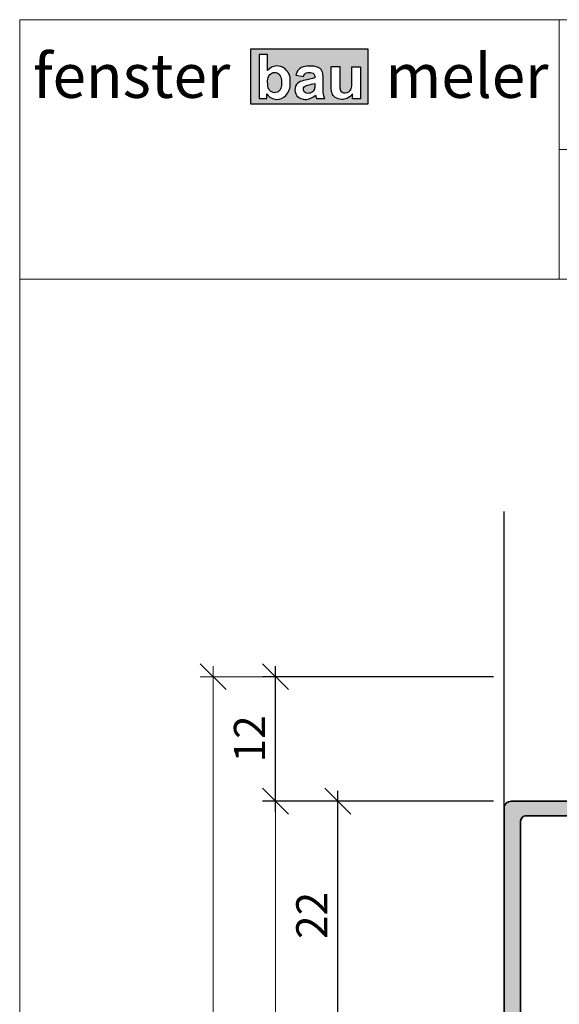
# Model space of a CAD drawing. Extents: x 574 to 1125, y 842 to 2760.
# Drawn here: x 727 to 779, y 1328 to 1423 of the extents above; entities that cross this region are included whole.
import ezdxf

# ---------------------------------------------------------------- set-up
doc = ezdxf.new("R2010")
doc.units = 0
doc.layers.get('0').update_dxf_attribs({"linetype": 'CONTINUOUS', "lineweight": 0})
doc.layers.get('Defpoints').update_dxf_attribs({"linetype": 'CONTINUOUS', "lineweight": 0})
for name, color, linetype, lineweight in [('ALU-SCHRAFF', 30, 'CONTINUOUS', 13), ('Aluminium', 40, 'CONTINUOUS', 35), ('Bemassung', 210, 'CONTINUOUS', 9)]:
    doc.layers.add(name, color=color, linetype=linetype, lineweight=lineweight)
doc.layers.add('Logo', color=5, linetype='CONTINUOUS')
doc.layers.add('PR Linie', color=252, linetype='CONTINUOUS')
doc.styles.get("Standard").update_dxf_attribs({"font": 'arial.ttf'})
doc.styles.add('Stil1', font='txt.shx')
doc.dimstyles.get("Standard").update_dxf_attribs({"dimtxt": 2.5, "dimasz": 2.5, "dimexe": 1.25, "dimexo": 0.625, "dimtad": 1, "dimtoh": 1, "dimdsep": 46, "dimlunit": 6, "dimtxsty": 'STANDARD', "dimblk": 'OBLIQUE', "dimcen": 2.5, "dimadec": 0, "dimazin": 0, "dimtfac": 1, "dimtmove": 0, "dimatfit": 3, "dimldrblk": 'OBLIQUE', "dimfxl": 1, "dimtolj": 1, "dimtzin": 0, "dimarcsym": 0})

# ---------------------------------------------------------------- blocks, each defined once
blk = doc.blocks.new('_OBLIQUE')
at = {"color": 0, "linetype": 'ByBlock'}
blk.add_line((-0.5, -0.5), (0.5, 0.5), dxfattribs=at)
blk = doc.blocks.new('*D91')
at = {"layer": 'Bemassung', "color": 0, "lineweight": -2, "transparency": 16777216}
for p, q in [((757.6856651825291, 1324.344616295368), (757.6856651825291, 1348.344616295368)), ((772.6856651825292, 1347.344616295368), (756.4356651825292, 1347.344616295368)), ((772.6856651825292, 1325.344616295368), (756.4356651825292, 1325.344616295368))]:
    blk.add_line(p, q, dxfattribs=at)
at = {"layer": 'Defpoints', "color": 0, "transparency": 16777216}
for p in [(757.6856651825291, 1347.344616295368), (773.6856651825291, 1347.344616295368), (773.6856651825291, 1325.344616295368)]:
    blk.add_point(p, dxfattribs=at)
at = {"layer": 'Bemassung', "color": 0, "lineweight": -2, "transparency": 16777216, "xscale": 2.5, "yscale": 2.5, "zscale": 2.5}
for p, rotation in [((757.6856651825291, 1347.344616295368), 90), ((757.6856651825291, 1325.344616295368), 270)]:
    blk.add_blockref('_OBLIQUE', p, dxfattribs=dict(at, rotation=rotation))
at = {"layer": 'Bemassung', "color": 0, "transparency": 16777216, "insert": (755.179526028368, 1336.344616295368), "char_height": 3, "attachment_point": 5, "rotation": 90}
blk.add_mtext('\\A1;22', dxfattribs=at)
blk = doc.blocks.new('*D93')
at = {"layer": 'Bemassung', "color": 0, "lineweight": -2, "transparency": 16777216}
for p, q in [((751.6856651825292, 1346.344616295368), (751.6856651825292, 1360.343909889378)), ((772.6856651825292, 1359.343909889378), (750.4356651825291, 1359.343909889378)), ((772.6856651825292, 1347.344616295368), (750.4356651825291, 1347.344616295368))]:
    blk.add_line(p, q, dxfattribs=at)
at = {"layer": 'Defpoints', "color": 0, "transparency": 16777216}
for p in [(751.6856651825292, 1359.343909889378), (773.6856651825291, 1359.343909889378), (773.6856651825291, 1347.344616295368)]:
    blk.add_point(p, dxfattribs=at)
at = {"layer": 'Bemassung', "color": 0, "lineweight": -2, "transparency": 16777216, "xscale": 2.5, "yscale": 2.5, "zscale": 2.5}
for p, rotation in [((751.6856651825292, 1359.343909889378), 90), ((751.6856651825292, 1347.344616295368), 270)]:
    blk.add_blockref('_OBLIQUE', p, dxfattribs=dict(at, rotation=rotation))
at = {"layer": 'Bemassung', "color": 0, "transparency": 16777216, "insert": (749.179526028368, 1353.344263092373), "char_height": 3, "attachment_point": 5, "rotation": 90}
blk.add_mtext('\\A1;12', dxfattribs=at)

msp = doc.modelspace()

# ---------------------------------------------------------------- hatches: boundary and pattern name
at = {"layer": 'ALU-SCHRAFF'}
h = msp.add_hatch(color=256, dxfattribs=at)
edge = h.paths.add_edge_path()
edge.add_line((786.3856651825299, 1306.3473105742), (786.1856651825291, 1306.3473105742))
edge.add_arc((786.18566518253, 1306.047310574199), 0.3000000000001819, 90.0000000001737, 180.0000000001737)
edge.add_line((785.8856651825299, 1306.047310574198), (785.8856651825299, 1300.647310574199))
edge.add_arc((786.1856651825291, 1300.647310574199), 0.2999999999992724, 180, 270)
edge.add_line((786.1856651825291, 1300.347310574199), (786.3856651825299, 1300.347310574199))
edge.add_arc((786.3856651825289, 1300.047310574199), 0.3000000000001819, -1.7359980120090768e-10, 89.99999999982629, ccw=False)
edge.add_line((786.6856651825291, 1300.047310574198), (786.6856651825291, 1298.647310574199))
edge.add_arc((786.3856651825299, 1298.647310574199), 0.2999999999992724, -90, 0, ccw=False)
edge.add_line((786.3856651825299, 1298.3473105742), (782.1856651825291, 1298.347310574198))
edge.add_arc((782.18566518253, 1298.647310574198), 0.3000000000001819, 179.9999999998263, 269.9999999998263, ccw=False)
edge.add_line((781.8856651825299, 1298.647310574199), (781.8856651825299, 1298.823046505486))
edge.add_arc((782.1856651825315, 1298.823046505487), 0.3000000000016598, 135.0000000002917, 180.000000000304, ccw=False)
edge.add_line((781.9735331481734, 1299.035178539843), (784.1977972168852, 1301.259442608554))
edge.add_arc((783.9856651825296, 1301.47157464291), 0.2999999999999542, 314.9999999999079, 359.9999999999131)
edge.add_line((784.2856651825296, 1301.47157464291), (784.2839311541211, 1302.845576544721))
edge.add_line((784.2839311541211, 1302.845576544721), (784.785665182565, 1303.347310571256))
edge.add_line((784.785665182565, 1303.347310571256), (784.2856651825296, 1303.847310572162))
edge.add_line((784.2856651825296, 1303.847310572162), (784.2856651825296, 1305.223046505487))
edge.add_arc((783.9856651825323, 1305.223046505487), 0.299999999997226, 4.34252e-11, 45.00000000006141)
edge.add_line((784.197797216886, 1305.435178539841), (780.2321117919364, 1309.400863964793))
edge.add_arc((780.5856651825286, 1309.754417355385), 0.4999999999987982, 180.0000000000261, 225.0000000000369, ccw=False)
edge.add_line((780.0856651825297, 1309.754417355385), (780.0856651825297, 1321.247310574197))
edge.add_arc((779.5856651825297, 1321.247310574197), 0.5, 0, 90)
edge.add_line((779.5856651825297, 1321.747310574197), (775.5856651825297, 1321.747310574197))
edge.add_arc((775.5856651825297, 1321.247310574197), 0.5, 90, 180)
edge.add_line((775.0856651825297, 1321.247310574197), (775.0856651825297, 1309.647310574199))
edge.add_arc((774.78566518253, 1309.647310574199), 0.2999999999997271, 269.99999999991314, 359.99999999991314, ccw=False)
edge.add_line((774.7856651825296, 1309.347310574199), (773.9856651825293, 1309.347310574198))
edge.add_arc((773.9856651825298, 1309.647310574198), 0.3000000000006366, 179.9999999999132, 269.99999999991314, ccw=False)
edge.add_line((773.6856651825291, 1309.647310574199), (773.6856651825291, 1346.647310574199))
edge.add_arc((774.3856651825299, 1346.647310574199), 0.7000000000007276, 90, 180, ccw=False)
edge.add_line((774.3856651825299, 1347.347310574199), (786.1856651825291, 1347.347310574199))
edge.add_arc((786.1856651825291, 1346.847310574199), 0.5, 0, 90, ccw=False)
edge.add_line((786.6856651825291, 1346.847310574199), (786.6856651825291, 1342.647310574199))
edge.add_arc((786.3856651825289, 1342.647310574198), 0.3000000000001819, -89.99999999982617, 1.737134880386293e-10, ccw=False)
edge.add_line((786.3856651825299, 1342.347310574198), (785.5856651825297, 1342.347310574199))
edge.add_arc((785.5856651825292, 1342.647310574199), 0.2999999999997271, 180.0000000000869, 270.0000000000868, ccw=False)
edge.add_line((785.2856651825296, 1342.647310574199), (785.2856651825296, 1345.447096209833))
edge.add_arc((784.7856651825304, 1345.447096209833), 0.4999999999992042, 5.21102e-11, 90.06132878687109)
edge.add_line((784.785129988004, 1345.947095923399), (775.7853832273412, 1345.937462687478))
edge.add_arc((775.7859184218664, 1345.437462973911), 0.4999999999995016, 90.06132878672778, 179.9999999999218)
edge.add_line((775.2859184218668, 1345.437462973912), (775.2859184218668, 1323.847310574199))
edge.add_arc((775.7859184218668, 1323.847310574199), 0.5, 180, 270)
edge.add_line((775.7859184218668, 1323.347310574199), (789.3856651825299, 1323.347310574199))
edge.add_arc((789.385665182529, 1323.047310574199), 0.3000000000001819, -1.7359980120090768e-10, 89.99999999982629, ccw=False)
edge.add_line((789.6856651825292, 1323.047310574198), (789.6856651825292, 1321.047310574198))
edge.add_arc((788.9856651825298, 1321.047310574199), 0.6999999999993634, 269.99999999996277, 359.9999999999628, ccw=False)
edge.add_line((788.9856651825294, 1320.347310574199), (788.4856651825294, 1320.347310574199))
edge.add_arc((788.4856651825288, 1320.647310574199), 0.2999999999997271, 180.0000000000869, 270.0000000000868, ccw=False)
edge.add_line((788.1856651825292, 1320.647310574199), (788.1856651825292, 1321.547310574198))
edge.add_arc((787.885665182529, 1321.547310574199), 0.3000000000001819, 359.9999999998263, 449.9999999998262)
edge.add_line((787.8856651825299, 1321.847310574199), (785.4856651825294, 1321.847310574199))
edge.add_line((785.4856651825294, 1321.847310574199), (784.9856651825294, 1321.347310574199))
edge.add_line((784.9856651825294, 1321.347310574199), (784.4856651825294, 1321.847310574199))
edge.add_line((784.4856651825294, 1321.847310574199), (782.1856651825291, 1321.847310574199))
edge.add_arc((782.1856651825291, 1321.347310574199), 0.5, 90, 180)
edge.add_line((781.6856651825291, 1321.347310574199), (781.6856651825291, 1310.417159055181))
edge.add_arc((782.1856651825306, 1310.417159055182), 0.500000000001478, 180.0000000000521, 225.0000000000645)
edge.add_line((781.8321117919367, 1310.063605664587), (783.4019602729195, 1308.493757183605))
edge.add_arc((783.7555136635117, 1308.847310574199), 0.4999999999997629, 225.0000000001474, 270.0000000001303)
edge.add_line((783.7555136635128, 1308.347310574199), (786.3856651825299, 1308.347310574199))
edge.add_arc((786.3856651825289, 1308.047310574199), 0.3000000000001819, -1.7359980120090768e-10, 89.99999999982629, ccw=False)
edge.add_line((786.6856651825291, 1308.047310574198), (786.6856651825291, 1306.647310574199))
edge.add_arc((786.3856651825299, 1306.647310574199), 0.2999999999992724, -90, 0, ccw=False)
at = {"layer": 'Logo'}
h = msp.add_hatch(color=242, dxfattribs=at)
h.paths.add_polyline_path([(749.2621252288245, 1419.79136988212), (749.2621252288245, 1414.51953758241), (760.5913756434257, 1414.51953758241), (760.5913756434256, 1419.79136988212)])
h.paths.add_polyline_path([(754.689865543738, 1418.155848149567, -0.0747181137493947), (755.5543030263708, 1418.118277166663, -0.1644599044190688), (756.0720896372434, 1417.836432118045, -0.1380615393786273), (756.2101618630105, 1417.57472429046, -0.0601220744706677), (756.2673144841679, 1417.048350491877), (756.2618316474556, 1415.771243371648, 0.114985735889675), (756.4431708277293, 1415.026147048809), (755.6361498542022, 1415.026147048809), (755.5305656171444, 1415.361061604055, -0.1687065498477395), (754.696625531187, 1414.959481430372, -0.0506662429113933), (754.332846370042, 1414.975521792251, -0.258835375242241), (753.6310816464411, 1415.485962620306, -0.2034696624900479), (753.625184783027, 1416.234123954496, -0.203605534345984), (754.0746756134276, 1416.665104949727, -0.0572862245632919), (754.7197227303891, 1416.843169563431, 0.015978269656769), (755.2351838571088, 1416.957458362181, 0.0311965996293445), (755.4634974270616, 1417.035029083609, 0.0671782767648771), (755.4481614391931, 1417.274682633964, 0.1024900783232274), (755.3832510592009, 1417.415697233466, 0.151501358070013), (755.2058735056895, 1417.520214607862, 0.0512576654588851), (754.9350341998761, 1417.550160960894, 0.079008665183209), (754.675779359473, 1417.516244821412, 0.1730936372554493), (754.4564008495286, 1417.33922971404, 0.0340469848467977), (754.37467336082, 1417.163781544025), (753.6334051763447, 1417.297971911664), (753.6669392713861, 1417.396200822831, -0.1378778478370454), (754.0356589545114, 1417.936974824569, -0.1353924955405317)], flags=16)
h.paths.add_polyline_path([(753.1063333051047, 1416.697136859238), (753.1097685387671, 1416.493244626938, -0.1940833800289448), (752.6768151648964, 1415.318495579839, -0.2133276408004072), (751.7993425550604, 1414.958597892484, -0.2348293310725865), (750.8623247442478, 1415.476585403274), (750.8623247442478, 1415.027274657937), (750.1049506652639, 1415.027274657937), (750.1049506652638, 1419.275344349406), (750.920157507147, 1419.275344349406), (750.920157507147, 1417.74598907943, -0.2031218458107628), (751.7588137028368, 1418.172669539414, -0.1846258816324595), (752.6026900726913, 1417.900505699921, -0.2329009892025553)], flags=16)
h.paths.add_polyline_path([(755.4623304833653, 1416.501679728986, -0.0409876480061637), (755.4497047049686, 1416.03222822494, -0.2090999657789649), (755.2577700868674, 1415.691495011338, -0.1018735362870341), (754.9723936606437, 1415.545105963134, -0.089689359354183), (754.6996464653125, 1415.542582266515, -0.2175368476152851), (754.4016442606921, 1415.782357852489, -0.1874526451564248), (754.389018482296, 1416.070083674233, -0.2005412980300622), (754.5862686844874, 1416.26858148819, -0.0621453641956481), (754.7946943640646, 1416.335936614629, 0.0220729640382992)], flags=0)
h.paths.add_polyline_path([(752.2616041686991, 1416.823682915647), (752.2616041686991, 1416.308858568123, -0.162512480629851), (752.0685124989317, 1415.812529059086, -0.2407206829474391), (751.5978410701478, 1415.602633554354, -0.2356166872027571), (751.1131762090375, 1415.856526220837, -0.1713207359353895), (750.9320142419003, 1416.337879462282), (750.9191510384665, 1416.705017869917, -0.1894710247060306), (751.126899881207, 1417.342514912927, -0.2162632520512841), (751.5978410701478, 1417.550048688123, -0.2039651025266895), (752.0483849118732, 1417.357339800031, -0.1587491088359303)], flags=0)
h.paths.add_polyline_path([(757.0492185482508, 1418.112174041918), (757.8678019313616, 1418.112174041918), (757.8678019313616, 1416.251741016587, 0.0189328199616132), (757.908969495376, 1415.89961455751, 0.3539864203312331), (758.3817336022807, 1415.581067419606, 0.3159000460283188), (758.9785700630912, 1415.976579982267, 0.0734724648037536), (759.0299086807438, 1416.500371507141), (759.0299086807438, 1418.103773109844), (759.854019510181, 1418.103773109845), (759.854019510181, 1415.023120565436), (759.091970751418, 1415.023120565436), (759.091970751418, 1415.477859455146, -0.1342214217688924), (758.5697427322672, 1415.054127375739, -0.1078392057566311), (758.0526830998419, 1414.955942397394, -0.1538698371192651), (757.4322143029299, 1415.144555770083, -0.1832539457224906), (757.1271482912002, 1415.565710457198, -0.0857078602022102), (757.0544283649311, 1416.108051396296)], flags=16)

# ---------------------------------------------------------------- linework, layer by layer
for p, q in [((779.0077584108236, 1422.633490409398), (779.0077584108236, 1397.633490409398)), ((779.0077584108237, 1410.133490409398), (844.0563220519706, 1410.133490409398)), ((727.0563220519707, 1397.633490409398), (909.0563220519706, 1397.633490409398))]:
    msp.add_line(p, q)
msp.add_lwpolyline([(909.0563220519706, 1141.633490409397), (909.0563220519706, 1422.633490409397), (727.0563220519707, 1422.633490409397), (727.0563220519707, 1141.633490409397)], close=True)
at = {"layer": 'Aluminium'}
msp.add_lwpolyline([(773.6856651825291, 1309.647310574199), (773.6856651825291, 1346.647310574199, -0.4142135623730951), (774.3856651825299, 1347.347310574199), (786.1856651825291, 1347.347310574199, -0.4142135623730951), (786.6856651825291, 1346.847310574199), (786.6856651825291, 1342.647310574199, -0.4142135623730951), (786.3856651825299, 1342.347310574198), (785.5856651825297, 1342.347310574199, -0.4142135623730951), (785.2856651825296, 1342.647310574199), (785.2856651825296, 1345.447096209833, 0.4145271068892619), (784.785129988004, 1345.947095923399), (775.7853832273412, 1345.937462687478, 0.4139000873573027), (775.2859184218668, 1345.437462973912), (775.2859184218668, 1323.847310574199, 0.4142135623730951)], format="xyb", dxfattribs=at)
at = {"layer": 'Bemassung'}
for p, q in [((745.6856651825291, 1188.345322701359), (745.6856651825291, 1360.343909889378)), ((772.6856651825292, 1359.343909889378), (744.4356651825292, 1359.343909889378)), ((751.6856651825292, 1200.344616856588), (751.6856651825292, 1348.344616295368)), ((772.6856651825292, 1347.344616295368), (750.4356651825291, 1347.344616295368))]:
    msp.add_line(p, q, dxfattribs=at)
at = {"layer": 'Logo', "color": 242}
msp.add_lwpolyline([(749.2621252288245, 1414.51953758241), (760.5913756434256, 1414.51953758241), (760.5913756434256, 1419.79136988212), (749.2621252288245, 1419.79136988212)], close=True, dxfattribs=at)
for points in [[(750.1049506652639, 1415.027274657937), (750.8623247442478, 1415.027274657937), (750.8623247442478, 1415.476585403274, 0.234829331073258), (751.7993425550635, 1414.958597892484, 0.2133276407984803), (752.6768151648926, 1415.318495579835, 0.1940833800298037), (753.1097685387671, 1416.493244626938), (753.1063333051047, 1416.697136859238, 0.2329009892020641), (752.6026900726933, 1417.900505699919, 0.1846258816332834), (751.7588137028355, 1418.172669539414, 0.2031218458105014), (750.920157507147, 1417.74598907943), (750.920157507147, 1419.275344349406), (750.1049506652639, 1419.275344349406)], [(755.5305656171444, 1415.361061604055), (755.6361498542022, 1415.026147048809), (756.4431708277293, 1415.026147048809, -0.1221159280983321), (756.2620356175643, 1415.818753755766), (756.2673144841679, 1417.048350491877, 0.0601220744714085), (756.2101618630091, 1417.574724290467, 0.1380615393773993), (756.0720896372409, 1417.836432118048, 0.1493880067110801), (755.6073491313741, 1418.107419534167, 0.0793955545701665), (754.6898655437384, 1418.155848149567, 0.1353924955405096), (754.0356589545117, 1417.93697482457, 0.1378778478371631), (753.6669392713861, 1417.396200822831), (753.6334051763446, 1417.297971911664), (754.37467336082, 1417.163781544025, -0.0340469848464126), (754.4564008495277, 1417.339229714038, -0.1730936372567021), (754.6757793594728, 1417.516244821412, -0.0790086651831056), (754.9350341998756, 1417.550160960894, -0.0478618078612919), (755.1881988370809, 1417.523903776916, -0.1648163859733454), (755.3832510592005, 1417.415697233466, -0.1024900783242232), (755.4481614391934, 1417.274682633963, -0.0671782767645847), (755.4634974270616, 1417.035029083609, -0.0311965996309097), (755.2351838570971, 1416.957458362177, -0.0159782696564905), (754.7197227303863, 1416.843169563431, 0.0572862245629259), (754.0746756134289, 1416.665104949727, 0.2036055343459062), (753.6251847830276, 1416.234123954498, 0.2034696624901121), (753.6310816464406, 1415.485962620307, 0.2588353752427114), (754.3328463700421, 1414.975521792251, 0.0506662429113298), (754.6966255311867, 1414.959481430372, 0.168706549847779)], [(757.8678019313616, 1416.251741016587, 0.0189328199616132), (757.908969495376, 1415.89961455751, 0.353986420331233), (758.3817336022807, 1415.581067419606, 0.3159000460283188), (758.9785700630912, 1415.976579982267, 0.07347246480361), (759.0299086807438, 1416.50037150714), (759.0299086807438, 1418.103773109844), (759.8540195101809, 1418.103773109844), (759.8540195101809, 1415.023120565436), (759.091970751418, 1415.023120565436), (759.091970751418, 1415.477859455146, -0.1342214217688924), (758.5697427322672, 1415.054127375739, -0.1078392057566311), (758.0526830998419, 1414.955942397394, -0.1538698371192651), (757.4322143029299, 1415.144555770083, -0.1832539457224905), (757.1271482912002, 1415.565710457198, -0.0857078602020849), (757.0544283649311, 1416.108051396294), (757.0492185482503, 1418.112174041918), (757.8678019313616, 1418.112174041918)], [(751.1131762090375, 1415.856526220837, -0.1639148812875911), (750.9327936430316, 1416.31563398574), (750.9175819450232, 1416.74980255136, -0.1768351913068305), (751.126899881207, 1417.342514912927, -0.2162632520512841), (751.5978410701478, 1417.550048688123, -0.2039651025266896), (752.0483849118732, 1417.357339800031, -0.1587491088363291), (752.2616041686991, 1416.823682915646), (752.2616041686991, 1416.308858568123, -0.1777409565694546), (752.0355865086701, 1415.775201683738, -0.2175824820721548), (751.5978410701478, 1415.602633554354, -0.2356166872027572)], [(755.4497047049686, 1416.03222822494, -0.2090999657789648), (755.2577700868674, 1415.691495011338, -0.1018735362870341), (754.9723936606437, 1415.545105963134, -0.089689359354183), (754.6996464653125, 1415.542582266515, -0.2175368476152851), (754.4016442606921, 1415.782357852489, -0.1874526451564248), (754.389018482296, 1416.070083674233, -0.1620456067927339), (754.5380178583575, 1416.244238266676, -0.072638388255692), (754.7779352678612, 1416.332572529781, 0.0226214533160429), (755.4623304833653, 1416.501679728986, -0.0409876480061637)]]:
    msp.add_lwpolyline(points, format="xyb", close=True, dxfattribs=at)
at = {"layer": 'PR Linie'}
msp.add_line((773.6856651825291, 1346.647310574199), (773.6856651825291, 1375.249853353916), dxfattribs=at)

# ---------------------------------------------------------------- block references
at = {"layer": 'Bemassung', "xscale": 2.5, "yscale": 2.5, "zscale": 2.5, "rotation": 90}
for p in [(745.6856651825291, 1359.343909889378), (751.6856651825292, 1347.344616295368)]:
    msp.add_blockref('_OBLIQUE', p, dxfattribs=at)

# ---------------------------------------------------------------- texts
at = {"layer": 'Logo', "char_height": 4.25, "width": 559.0344674345921, "attachment_point": 1, "style": 'Stil1'}
for s, insert in [('{\\fArial|b1|i0|c0|p34;fenster}', (728.3361732423258, 1419.350154311944)), ('{\\fArial|b1|i0|c0|p34;meler}', (762.2798227079652, 1419.350154311944))]:
    msp.add_mtext(s, dxfattribs=dict(at, insert=insert))

# ---------------------------------------------------------------- dimensions: what is measured, and where the dimension line sits
at = {"layer": 'Bemassung'}
for base, p1, p2, picture, middle in [((751.6856651825292, 1359.343909889378), (773.6856651825291, 1347.344616295368), (773.6856651825291, 1359.343909889378), '*D93', (749.179526028368, 1353.344263092373)), ((757.6856651825291, 1347.344616295368), (773.6856651825291, 1325.344616295368), (773.6856651825291, 1347.344616295368), '*D91', (755.179526028368, 1336.344616295368))]:
    dim = msp.add_linear_dim(base=base, p1=p1, p2=p2, angle=90, dimstyle='STANDARD', override={"dimtxt": 3, "dimexo": 1, "dimgap": 1, "dimdec": 1, "dimdle": 1, "dimtdec": 1, "dimtmove": 1}, dxfattribs=at)
    dim.commit()
    dim.dimension.update_dxf_attribs({"geometry": picture, "text_midpoint": middle})

doc.saveas('drawing.dxf')
